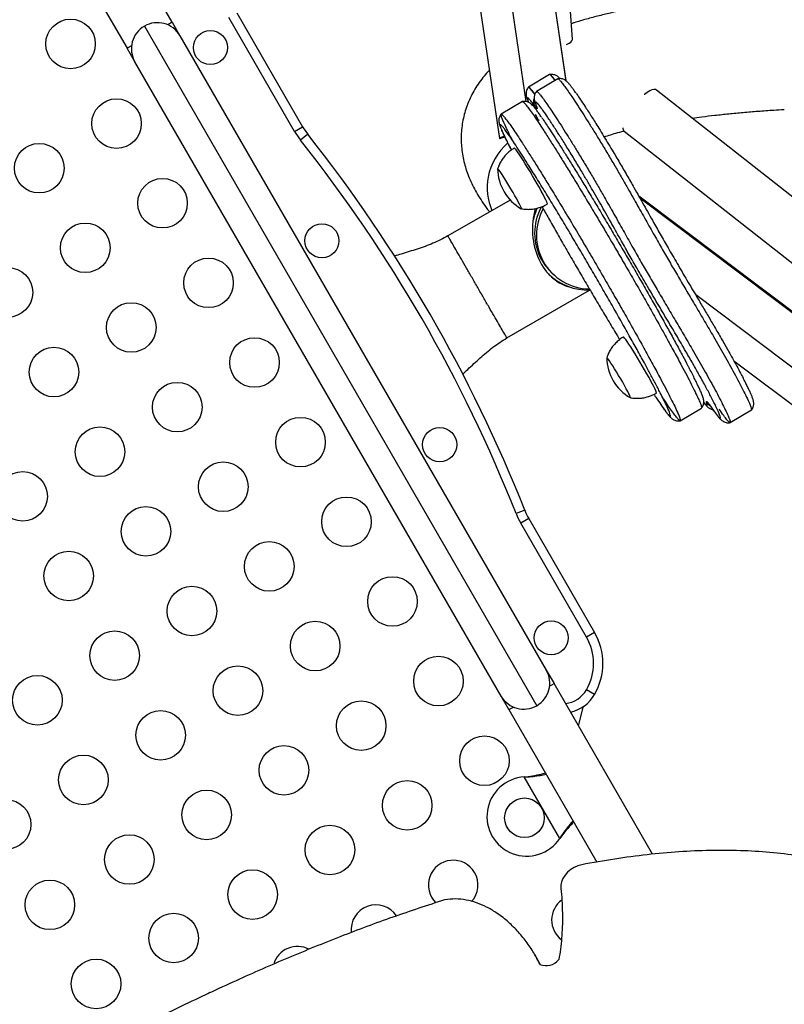
# Model space of a CAD drawing. Units: inches. Extents: x -414 to 359, y -317 to 322.
# Drawn here: x -67 to -52, y -83 to -63 of the extents above; entities that cross this region are included whole.
import ezdxf

# ---------------------------------------------------------------- set-up
doc = ezdxf.new("R2010")
doc.units = ezdxf.units.IN
doc.header["$MEASUREMENT"] = 0
doc.header["$PDSIZE"] = -1
doc.layers.add('CONTOUR', color=7, linetype='Continuous')
doc.layers.add('DIM_IMP_BORDURE', color=7, linetype='Continuous')
doc.styles.add('DIM', font='romans.shx')
doc.dimstyles.new('Implantation (Pied-mètre)', dxfattribs={"dimscale": 96, "dimtxt": 0.09375, "dimasz": 0.125, "dimexe": 0.125, "dimexo": 0.125, "dimgap": 0.03, "dimtad": 1, "dimdec": 3, "dimzin": 0, "dimdsep": 46, "dimlunit": 4, "dimtxsty": 'DIM', "dimblk1": 'OBLIQUE', "dimblk2": 'OBLIQUE', "dimsah": 1, "dimcen": 0.089844, "dimdle": 0.125, "dimclrt": 7, "dimadec": 0, "dimazin": 0, "dimtfac": 1, "dimtdec": 0, "dimtofl": 0, "dimtmove": 0, "dimatfit": 3, "dimldrblk": 'OBLIQUE', "dimfxl": 1, "dimfrac": 2, "dimtolj": 1, "dimtzin": 0, "dimarcsym": 0})

# ---------------------------------------------------------------- blocks, each defined once
blk = doc.blocks.new('_OBLIQUE')
at = {"color": 0, "linetype": 'ByBlock'}
blk.add_line((-0.5, -0.5), (0.5, 0.5), dxfattribs=at)
blk = doc.blocks.new('*D11')
at = {"layer": 'Defpoints', "color": 0}
for p in [(343.049, 290.629), (343.049, 197.525), (-301.981, -121.988)]:
    blk.add_point(p, dxfattribs=at)
at = {"layer": 'DIM_IMP_BORDURE', "color": 0, "lineweight": -2}
for p, q in [((-301.981, -105.738), (-301.981, 306.879)), ((343.049, 213.775), (343.049, 306.879)), ((-318.231, 290.629), (359.299, 290.629))]:
    blk.add_line(p, q, dxfattribs=at)
at = {"layer": 'DIM_IMP_BORDURE', "color": 0, "lineweight": -2, "xscale": 16.25, "yscale": 16.25, "zscale": 16.25, "rotation": 180}
blk.add_blockref('_OBLIQUE', (-301.981, 290.629), dxfattribs=at)
at = {"layer": 'DIM_IMP_BORDURE', "color": 0, "lineweight": -2, "xscale": 16.25, "yscale": 16.25, "zscale": 16.25}
blk.add_blockref('_OBLIQUE', (343.049, 290.629), dxfattribs=at)
at = {"layer": 'DIM_IMP_BORDURE', "color": 7, "insert": (20.534, 303.797), "char_height": 12.1875, "attachment_point": 5, "style": 'DIM'}
blk.add_mtext('\\A1;53\'-9" [16.384m]', dxfattribs=at)
blk = doc.blocks.new('*D12')
at = {"layer": 'Defpoints', "color": 0}
for p in [(268.321, 272.174), (-382.398, -300.856), (-105.971, -300.856)]:
    blk.add_point(p, dxfattribs=at)
at = {"layer": 'DIM_IMP_BORDURE', "color": 0, "lineweight": -2}
for p, q in [((-382.398, 288.424), (-382.398, -317.106)), ((252.071, 272.174), (-398.648, 272.174)), ((-122.221, -300.856), (-398.648, -300.856))]:
    blk.add_line(p, q, dxfattribs=at)
at = {"layer": 'DIM_IMP_BORDURE', "color": 0, "lineweight": -2, "xscale": 16.25, "yscale": 16.25, "zscale": 16.25}
for p, rotation in [((-382.398, 272.174), 90), ((-382.398, -300.856), 270)]:
    blk.add_blockref('_OBLIQUE', p, dxfattribs=dict(at, rotation=rotation))
at = {"layer": 'DIM_IMP_BORDURE', "color": 7, "insert": (-395.565, -14.341), "char_height": 12.1875, "attachment_point": 5, "rotation": 90, "style": 'DIM'}
blk.add_mtext('\\A1;47\'-9" [14.555m]', dxfattribs=at)

msp = doc.modelspace()

# ---------------------------------------------------------------- linework, layer by layer
at = {"layer": 'CONTOUR'}
for p, q in [((-56.29296, -63.08094), (-57.04096, -52.13046)), ((-64.36722, -62.73891), (-68.03147, -56.39224)), ((-68.9408, -56.91724), (-65.27655, -63.26391)), ((-57.46163, -56.9517), (-56.42798, -63.91639)), ((-56.41806, -63.92366), (-57.4517, -56.95898)), ((-58.93545, -57.17918), (-57.76268, -65.08127)), ((-58.3148, -57.03029), (-57.23012, -64.33884)), ((-63.06416, -62.54587), (-61.73549, -64.84719)), ((-64.36722, -62.73891), (-64.45654, -62.79048)), ((-64.36722, -62.73891), (-64.21097, -63.00954)), ((-61.89787, -64.94094), (-63.22654, -62.63962)), ((-64.92813, -62.81738), (-57.01253, -76.5276)), ((-64.21097, -63.00954), (-56.82037, -75.81044)), ((-65.18723, -63.21234), (-65.27655, -63.26391)), ((-65.1203, -63.53454), (-65.27655, -63.26391)), ((-57.7297, -76.33544), (-65.1203, -63.53454)), ((-56.75218, -63.79525), (-57.18188, -64.04962)), ((-56.58818, -63.87953), (-57.01788, -64.1339)), ((-44.36179, -72.15559), (-54.59953, -64.10733)), ((-57.30204, -64.33831), (-57.73092, -64.59252)), ((-57.02496, -64.42253), (-57.02353, -64.4263)), ((-56.97684, -64.71658), (-57.03558, -64.59675)), ((-56.96673, -64.71059), (-56.99901, -64.72971)), ((-61.89787, -64.94094), (-61.73549, -64.84719)), ((-55.24846, -64.93279), (-46.28888, -71.97625)), ((-61.63267, -64.99851), (-61.77963, -65.11496)), ((-57.54779, -66.32528), (-58.80363, -67.05034)), ((-49.56873, -70.29957), (-54.95297, -66.24872)), ((-54.93373, -66.28273), (-49.5744, -70.31485)), ((-56.74973, -67.75337), (-56.71244, -67.79178)), ((-57.61613, -69.10715), (-55.94609, -68.14295)), ((-50.09323, -71.03405), (-53.80644, -68.2404)), ((-53.03766, -69.56683), (-50.47054, -71.49822)), ((-53.51969, -70.46842), (-53.50233, -70.49296)), ((-53.50956, -70.48127), (-53.50091, -70.49496)), ((-54.11865, -70.77766), (-53.68895, -70.52329)), ((-53.1108, -70.81576), (-52.6811, -70.56139)), ((-57.25372, -72.58308), (-57.42804, -72.65213)), ((-57.17408, -72.74779), (-57.33646, -72.84154)), ((-56.00779, -75.14286), (-57.33646, -72.84154)), ((-57.17408, -72.74779), (-55.84541, -75.04911)), ((-55.84541, -75.04911), (-56.00779, -75.14286)), ((-56.82037, -75.81044), (-56.66412, -76.08107)), ((-56.75344, -76.13264), (-56.66412, -76.08107)), ((-54.67588, -79.5248), (-56.66412, -76.08107)), ((-55.84541, -76.29911), (-56.00779, -76.20536)), ((-57.57345, -76.60607), (-57.7297, -76.33544)), ((-57.57345, -76.60607), (-57.48413, -76.5545)), ((-57.57345, -76.60607), (-55.79717, -79.68268)), ((-56.17192, -76.93359), (-56.06635, -76.53959)), ((-57.26507, -77.96519), (-57.23289, -77.96103)), ((-57.26507, -77.96519), (-57.23807, -77.96402)), ((-56.54939, -79.20478), (-57.26507, -77.96519)), ((-57.23807, -77.96402), (-57.23289, -77.96103)), ((-56.52969, -79.17899), (-56.54939, -79.20478)), ((-56.53488, -79.18199), (-56.54939, -79.20478)), ((-56.53488, -79.18199), (-56.52969, -79.17899)), ((-57.00866, -81.62378), (-57.04717, -81.55708)), ((-56.94514, -81.74702), (-57.01045, -81.62476)), ((-56.93379, -81.75347), (-57.00866, -81.62378)), ((-63.60481, -82.31718), (-63.64579, -82.33837))]:
    msp.add_line(p, q, dxfattribs=at)
at = {"layer": 'CONTOUR', "flags": 128}
for points in [[(-56.41253, -63.18612), (-56.4097, -63.18496), (-56.36097, -63.16156), (-56.32467, -63.13694), (-56.3018, -63.11177), (-56.29297, -63.08674), (-56.29296, -63.08094)], [(-54.59953, -64.10733), (-54.6168, -64.09824), (-54.64848, -64.0951), (-54.68768, -64.10356), (-54.73332, -64.12337), (-54.78416, -64.15401), (-54.83882, -64.19463), (-54.8438, -64.19867)], [(-57.01168, -64.4491), (-57.00567, -64.46589), (-57.00317, -64.4769), (-57.00419, -64.48204), (-57.00872, -64.48123), (-57.01673, -64.4745), (-57.02813, -64.46191), (-57.0428, -64.44359), (-57.06059, -64.41972)], [(-57.01168, -64.4491), (-57.0241, -64.42465), (-57.02514, -64.42206)], [(-57.67015, -65.03918), (-57.69896, -65.04792), (-57.73458, -65.0608), (-57.75597, -65.0719), (-57.76272, -65.08099), (-57.75467, -65.08789)], [(-56.79832, -66.40743), (-56.79708, -66.4033), (-56.80105, -66.38709), (-56.81209, -66.35928), (-56.82997, -66.32047), (-56.85429, -66.27147), (-56.88454, -66.21333), (-56.92008, -66.14729), (-56.96015, -66.07476), (-57.0039, -65.99728), (-57.05039, -65.91651), (-57.09863, -65.83417), (-57.1476, -65.75201), (-57.19625, -65.67178), (-57.24354, -65.59519), (-57.28847, -65.52388), (-57.33007, -65.45937), (-57.36747, -65.40302), (-57.39986, -65.35605)], [(-57.7532, -65.74946), (-57.77547, -65.71915), (-57.79126, -65.70031), (-57.8001, -65.69353), (-57.80199, -65.6964)], [(-57.32633, -66.49993), (-57.32453, -66.50061), (-57.32292, -66.49513), (-57.32859, -66.47755), (-57.34135, -66.44842), (-57.36083, -66.4086), (-57.38643, -66.35932), (-57.41738, -66.30208), (-57.45273, -66.2386), (-57.49141, -66.17082), (-57.53224, -66.10081), (-57.57399, -66.03067), (-57.61538, -65.96256), (-57.65516, -65.89854), (-57.69212, -65.84054), (-57.72514, -65.79034), (-57.7532, -65.74946), (-57.77547, -65.71915), (-57.79126, -65.70031), (-57.8001, -65.69353), (-57.80199, -65.6964)], [(-57.32633, -66.49993), (-57.32453, -66.50061), (-57.32292, -66.49513), (-57.32859, -66.47755), (-57.34135, -66.44842), (-57.36083, -66.4086), (-57.38643, -66.35932), (-57.41738, -66.30208), (-57.45273, -66.2386), (-57.49141, -66.17082), (-57.53224, -66.10081), (-57.57399, -66.03067), (-57.61538, -65.96256), (-57.65516, -65.89854), (-57.69212, -65.84054), (-57.72514, -65.79034), (-57.7532, -65.74946)], [(-54.67419, -70.04333), (-54.70825, -69.97948), (-54.74707, -69.90872), (-54.78982, -69.83253), (-54.8356, -69.75256), (-54.88343, -69.6705), (-54.93229, -69.5881), (-54.98114, -69.50712), (-55.02894, -69.42929), (-55.07467, -69.35625), (-55.11735, -69.28958), (-55.15608, -69.23069), (-55.19003, -69.18084), (-55.21847, -69.14108), (-55.2408, -69.11227), (-55.25655, -69.09502), (-55.26537, -69.0897), (-55.26609, -69.08994)], [(-55.17749, -70.18665), (-55.20696, -70.13157), (-55.24112, -70.06973), (-55.27894, -70.00301), (-55.31926, -69.93343), (-55.36087, -69.86311), (-55.4025, -69.79419), (-55.44288, -69.72875), (-55.48079, -69.6688), (-55.51508, -69.61614), (-55.54469, -69.57238), (-55.56874, -69.53885), (-55.58649, -69.51657), (-55.59741, -69.50621), (-55.60116, -69.50809), (-55.60116, -69.50836)], [(-55.1255, -70.31188), (-55.12181, -70.30996), (-55.12534, -70.2959), (-55.13605, -70.27008), (-55.15361, -70.23329), (-55.17749, -70.18665), (-55.20696, -70.13157), (-55.24112, -70.06973), (-55.27894, -70.00301), (-55.31926, -69.93343), (-55.36087, -69.86311), (-55.4025, -69.79419), (-55.44288, -69.72875), (-55.48079, -69.6688), (-55.51508, -69.61614), (-55.54469, -69.57238), (-55.56874, -69.53885), (-55.58649, -69.51657), (-55.59741, -69.50621), (-55.60116, -69.50809), (-55.60116, -69.50836)], [(-55.1255, -70.31188), (-55.12181, -70.30996), (-55.12534, -70.2959), (-55.13605, -70.27008), (-55.15361, -70.23329), (-55.17749, -70.18665)], [(-53.58527, -70.40892), (-53.58926, -70.39505), (-53.58929, -70.38775), (-53.58537, -70.3871), (-53.57754, -70.39311), (-53.56589, -70.40571), (-53.55055, -70.42477), (-53.5317, -70.45005), (-53.50956, -70.48127)], [(-56.10478, -79.73538), (-56.1826, -79.7564), (-56.25766, -79.78917), (-56.32744, -79.8326), (-56.38958, -79.88521), (-56.442, -79.94525), (-56.48293, -80.01069), (-56.51098, -80.07932), (-56.52523, -80.14884), (-56.52517, -80.2169)]]:
    msp.add_lwpolyline(points, dxfattribs=at)
at = {"layer": 'CONTOUR'}
for centre, radius in [((-66.41733, -63.17551), 0.5), ((-63.59594, -63.24982), 0.3438), ((-65.48955, -64.78248), 0.5), ((-67.0484, -65.68248), 0.5), ((-64.56177, -66.38945), 0.5), ((-66.12061, -67.28945), 0.5), ((-61.34594, -67.14693), 0.3438), ((-63.63398, -67.99641), 0.5), ((-67.67946, -68.18945), 0.5), ((-65.19283, -68.89641), 0.5), ((-62.7062, -69.60338), 0.5), ((-66.75168, -69.79641), 0.5), ((-64.26505, -70.50338), 0.5), ((-61.77842, -71.21035), 0.5), ((-65.82389, -71.40338), 0.5), ((-58.97094, -71.26055), 0.3438), ((-63.33726, -72.11035), 0.5), ((-67.38274, -72.30338), 0.5), ((-60.85063, -72.81732), 0.5), ((-64.89611, -73.01035), 0.5), ((-62.40948, -73.71732), 0.5), ((-66.45495, -73.91035), 0.5), ((-59.92285, -74.42429), 0.5), ((-63.96833, -74.61732), 0.5), ((-61.4817, -75.32429), 0.5), ((-56.72094, -75.15767), 0.3438), ((-65.52717, -75.51732), 0.5), ((-58.99507, -76.03125), 0.5), ((-63.04054, -76.22429), 0.5), ((-67.08602, -76.41732), 0.5), ((-60.55391, -76.93125), 0.5), ((-64.59939, -77.12429), 0.5), ((-58.06728, -77.63822), 0.5), ((-62.11276, -77.83125), 0.5), ((-66.15823, -78.02429), 0.5), ((-59.62613, -78.53822), 0.5), ((-63.6716, -78.73125), 0.5), ((-67.71708, -78.92429), 0.5), ((-57.26014, -78.78874), 0.4), ((-61.18498, -79.43822), 0.5), ((-65.23045, -79.63125), 0.5), ((-62.74382, -80.33822), 0.5), ((-66.83436, -80.54609), 0.5), ((-64.33698, -81.21526), 0.5), ((-65.90275, -82.14032), 0.5)]:
    msp.add_circle(centre, radius, dxfattribs=at)
for centre, radius, start, end in [((-64.66563, -63.27204), 0.525, 30, 120), ((-64.66563, -63.27204), 0.525, 120, 210), ((-56.91591, -64.34379), 0.16339, 155.309341, 207.693188), ((-60.65296, -64.22219), 1.4375, 210, 218.393172), ((-60.65296, -64.22219), 1.25, 210, 218.393172), ((-55.19783, -64.8761), 0.076, 175.35899, 228.233668), ((-85.1457, -83.63014), 29.8125, 21.606828, 38.393172), ((-85.1457, -83.63014), 30, 21.606828, 38.393172), ((-56.80527, -66.08235), 1.20703, 131.11565, 169.463748), ((-57.59831, -65.45867), 0.22341, 27.343842, 53.97537), ((-56.8607, -65.68174), 0.94141, 180.892724, 240.355838), ((-56.84916, -66.07487), 1.16251, 169.430647, 203.457768), ((-55.919, -67.00137), 1.19812, 154.629739, 167.475683), ((-55.94521, -66.99264), 1.10976, 151.356675, 209.048681), ((-55.908, -67.03107), 1.10969, 151.524992, 209.04959), ((-55.97859, -67.00491), 1.07464, 209.341015, 224.144905), ((-55.93564, -67.03719), 1.08258, 209.477089, 268.993182), ((-55.97263, -66.99463), 1.14865, 225.725484, 271.692237), ((-54.65986, -69.49369), 0.94141, 180.892724, 240.355838), ((-55.10368, -70.33517), 0.51926, 12.883799, 34.196253), ((-53.43208, -70.31514), 0.17961, 211.475713, 240.859179), ((-56.09155, -72.12279), 1.4375, 201.606828, 210), ((-56.09155, -72.12279), 1.25, 201.606828, 210), ((-56.92795, -75.67411), 1.25, 330, 30), ((-56.92795, -75.67411), 1.0625, 330, 30), ((-57.27503, -76.07294), 0.525, 300, 30), ((-56.49493, -75.92411), 0.5625, 276.421822, 330), ((-57.27503, -76.07294), 0.525, 210, 300), ((-56.49493, -75.92411), 0.75, 282.542397, 330), ((-57.21684, -78.76374), 0.8, 93.456637, 326.543363), ((-58.69835, -80.14519), 0.5, 30, 226.04371), ((-58.69835, -80.14519), 0.5, 318.071806, 30), ((-56.21172, -80.85216), 0.5, 126.142996, 232.330965), ((-60.25719, -81.04519), 0.5, 33.748531, 186.841676), ((-61.83961, -81.88443), 0.5, 62.355103, 163.636251), ((-56.82059, -81.45709), 0.31595, 246.101351, 322.883251)]:
    msp.add_arc(centre, radius, start, end, dxfattribs=at)
for centre, major_axis, ratio, start_param, end_param in [((-54.85053, -67.04917), (-1.90163, 3.25393), 0.03606819, 5.99459734, 6.28338792), ((-54.85053, -67.04917), (-1.90163, 3.25393), 0.03606819, 5.99459734, 6.28309122), ((-55.28023, -67.30354), (-1.90163, 3.25393), 0.03606819, 5.96680177, 6.3197174), ((-55.28023, -67.30354), (-1.90163, 3.25393), 0.03606819, 5.96680177, 6.29548554), ((-57.50436, -65.35846), (1.32412, 0.36939), 0.2403253, 1.61797754, 1.69360676), ((-56.06698, -66.84154), (0.17589, 1.26333), 0.80453831, 1.40858147, 3.07679927)]:
    msp.add_ellipse(centre, major_axis=major_axis, ratio=ratio, start_param=start_param, end_param=end_param, dxfattribs=at)
for points, knots in [([(-53.80066, -62.26806), (-53.88049, -62.27751), (-54.06748, -62.29964), (-54.34933, -62.33837), (-54.64885, -62.38384), (-54.93878, -62.43322), (-55.2198, -62.4866), (-55.49194, -62.54436), (-55.75573, -62.6067), (-56.0104, -62.6747), (-56.19662, -62.72837), (-56.29481, -62.76151), (-56.31433, -62.7681)], [0, 0, 0, 0, 0.0809279, 0.18956937, 0.29878059, 0.4086467, 0.5192655, 0.63074685, 0.743209, 0.85676804, 0.97151336, 1, 1, 1, 1]), ([(-57.96677, -63.70612), (-57.98643, -63.72656), (-58.04082, -63.78308), (-58.12574, -63.88796), (-58.21901, -64.01888), (-58.30257, -64.15914), (-58.37345, -64.30294), (-58.43163, -64.44997), (-58.47716, -64.59967), (-58.51008, -64.75138), (-58.53043, -64.90425), (-58.53838, -65.05742), (-58.53422, -65.21011), (-58.5183, -65.36179), (-58.49094, -65.51219), (-58.4524, -65.6613), (-58.40274, -65.80935), (-58.34184, -65.95681), (-58.26918, -66.10433), (-58.18427, -66.25289), (-58.085, -66.40268), (-58.01026, -66.50711), (-57.96598, -66.5603), (-57.96237, -66.56464)], [0, 0, 0, 0, 0.02815134, 0.07787984, 0.13069175, 0.18129977, 0.2301341, 0.27765463, 0.32425921, 0.37029755, 0.41608744, 0.46187016, 0.5079083, 0.55451116, 0.6020078, 0.65075696, 0.70115439, 0.75363705, 0.80868232, 0.86679649, 0.92848186, 0.99416429, 1, 1, 1, 1]), ([(-56.5432, -63.87647), (-56.54942, -63.86988), (-56.562, -63.85654), (-56.58199, -63.83895), (-56.60553, -63.82218), (-56.63138, -63.80793), (-56.6647, -63.796), (-56.70504, -63.78915), (-56.73361, -63.79259), (-56.74802, -63.79433)], [0, 0, 0, 0, 0.20152575, 0.40755498, 0.53371604, 0.65097196, 0.76492748, 0.88134633, 1, 1, 1, 1]), ([(-56.58609, -63.88306), (-56.58401, -63.88138), (-56.57868, -63.87708), (-56.55147, -63.90215), (-56.50808, -63.95285), (-56.45124, -64.02794), (-56.38355, -64.1231), (-56.3015, -64.24317), (-56.2049, -64.38895), (-56.09452, -64.55972), (-55.97901, -64.74201), (-55.86119, -64.93115), (-55.73442, -65.1379), (-55.60015, -65.36081), (-55.46069, -65.59648), (-55.3265, -65.82675), (-55.17191, -66.09548), (-55.00112, -66.39641), (-54.81786, -66.72237), (-54.64579, -67.02883), (-54.48186, -67.31839), (-54.31827, -67.60148), (-54.15279, -67.88313), (-53.98165, -68.17202), (-53.80489, -68.4699), (-53.62538, -68.77363), (-53.46862, -69.04146), (-53.33698, -69.26935), (-53.22965, -69.45757), (-53.12582, -69.64267), (-53.02652, -69.82336), (-52.93328, -69.99741), (-52.84827, -70.16113), (-52.77495, -70.30848), (-52.72257, -70.42127), (-52.69083, -70.499), (-52.67555, -70.54759), (-52.67956, -70.55634), (-52.68154, -70.56065)], [0, 0, 0, 0, 0.01555236, 0.03978488, 0.06314779, 0.08590752, 0.10825161, 0.13029118, 0.15638709, 0.18207125, 0.20722335, 0.23166671, 0.25520006, 0.28329416, 0.31051446, 0.33734938, 0.36403496, 0.40640578, 0.4477254, 0.48676779, 0.52226806, 0.55451255, 0.58679299, 0.62061424, 0.65555875, 0.69106918, 0.7267681, 0.7491922, 0.77185798, 0.79504521, 0.81916982, 0.84476984, 0.87212928, 0.90082945, 0.93047051, 0.95356633, 0.97711573, 1, 1, 1, 1]), ([(-56.21992, -64.16824), (-56.2234, -64.16321), (-56.24407, -64.13339), (-56.27724, -64.08757), (-56.31916, -64.03148), (-56.35722, -63.98419), (-56.38645, -63.95154), (-56.41317, -63.92702), (-56.43505, -63.91047), (-56.46029, -63.89555), (-56.493, -63.8822), (-56.53253, -63.87521), (-56.5646, -63.87403), (-56.58174, -63.87894), (-56.58448, -63.87973)], [0, 0, 0, 0, 0.03104404, 0.18410656, 0.3375622, 0.49385804, 0.66233682, 0.74185167, 0.79593927, 0.84521784, 0.89322877, 0.94134884, 0.99063919, 1, 1, 1, 1]), ([(-56.58373, -63.88248), (-56.58218, -63.88143), (-56.5772, -63.87807), (-56.5513, -63.90242), (-56.50812, -63.95278), (-56.45123, -64.02796), (-56.38356, -64.1231), (-56.3015, -64.24317), (-56.2049, -64.38895), (-56.09452, -64.55972), (-55.97901, -64.74201), (-55.86119, -64.93115), (-55.73442, -65.1379), (-55.60015, -65.36081), (-55.46069, -65.59648), (-55.3265, -65.82675), (-55.17191, -66.09548), (-55.00112, -66.39641), (-54.81786, -66.72237), (-54.64579, -67.02883), (-54.48186, -67.31839), (-54.31827, -67.60148), (-54.15279, -67.88313), (-53.98165, -68.17202), (-53.80489, -68.4699), (-53.62538, -68.77363), (-53.46862, -69.04146), (-53.33698, -69.26935), (-53.22965, -69.45757), (-53.12582, -69.64267), (-53.02652, -69.82336), (-52.93328, -69.99741), (-52.84827, -70.16114), (-52.77495, -70.30847), (-52.72254, -70.42132), (-52.69091, -70.49886), (-52.67602, -70.54568), (-52.67956, -70.55405), (-52.68117, -70.55784)], [0, 0, 0, 0, 0.01109203, 0.03551961, 0.05907057, 0.0820135, 0.10453744, 0.12675441, 0.15306037, 0.17895127, 0.20430582, 0.22894593, 0.25266871, 0.28098894, 0.30842835, 0.33547927, 0.36237964, 0.40509151, 0.44674373, 0.48610038, 0.5218864, 0.55439043, 0.5869307, 0.62102419, 0.65624997, 0.69204623, 0.7280325, 0.7506371, 0.77348532, 0.79685918, 0.82117798, 0.84698406, 0.87456373, 0.9034949, 0.93337455, 0.95665628, 0.98039523, 1, 1, 1, 1]), ([(-57.18374, -64.05269), (-57.18561, -64.05459), (-57.19729, -64.06645), (-57.21062, -64.0926), (-57.22324, -64.12675), (-57.22838, -64.15833), (-57.22913, -64.18601), (-57.22693, -64.21115), (-57.22236, -64.23648), (-57.21413, -64.26768), (-57.20198, -64.30419), (-57.18884, -64.33649), (-57.18244, -64.35223)], [0, 0, 0, 0, 0.0128656, 0.08039858, 0.14511916, 0.20954324, 0.27722042, 0.35412662, 0.45010222, 0.58270158, 0.79664732, 1, 1, 1, 1]), ([(-57.0186, -64.13587), (-57.01899, -64.13625), (-57.0295, -64.14633), (-57.04249, -64.17066), (-57.05662, -64.20461), (-57.0628, -64.23645), (-57.06436, -64.26423), (-57.06284, -64.289), (-57.05914, -64.31304), (-57.05268, -64.34052), (-57.04224, -64.37538), (-57.03109, -64.4048), (-57.02463, -64.42183)], [0, 0, 0, 0, 0.00265709, 0.07128847, 0.13659804, 0.20085473, 0.26754122, 0.34194563, 0.43308299, 0.5559142, 0.74281349, 1, 1, 1, 1]), ([(-57.0183, -64.13804), (-57.01569, -64.13563), (-57.00998, -64.13034), (-56.9813, -64.15629), (-56.93774, -64.20728), (-56.88095, -64.2823), (-56.81325, -64.37747), (-56.7312, -64.49753), (-56.6346, -64.64332), (-56.52422, -64.81409), (-56.40871, -64.99638), (-56.29089, -65.18551), (-56.16412, -65.39227), (-56.02985, -65.61518), (-55.89039, -65.85085), (-55.7562, -66.08112), (-55.60161, -66.34984), (-55.43082, -66.65078), (-55.24756, -66.97674), (-55.07548, -67.28319), (-54.91155, -67.57276), (-54.74797, -67.85585), (-54.58248, -68.1375), (-54.41135, -68.42639), (-54.23459, -68.72427), (-54.05508, -69.028), (-53.89832, -69.29583), (-53.76668, -69.52372), (-53.65935, -69.71194), (-53.55552, -69.89704), (-53.45622, -70.07773), (-53.36298, -70.25178), (-53.27798, -70.41549), (-53.20462, -70.56289), (-53.15235, -70.6755), (-53.1203, -70.75375), (-53.10586, -70.80135), (-53.10841, -70.82136), (-53.13015, -70.80985), (-53.17366, -70.76221), (-53.23986, -70.67682), (-53.3009, -70.59023), (-53.3327, -70.54513)], [0, 0, 0, 0, 0.0182759, 0.0399863, 0.06091758, 0.08130847, 0.10132698, 0.12107265, 0.14445249, 0.16746343, 0.18999769, 0.21189698, 0.23298097, 0.25815102, 0.28253823, 0.30658016, 0.33048829, 0.36844913, 0.40546819, 0.44044704, 0.47225242, 0.50114089, 0.53006157, 0.56036269, 0.59167016, 0.62348465, 0.65546801, 0.6755582, 0.69586492, 0.7166388, 0.73825252, 0.76118807, 0.78569994, 0.81141298, 0.83796898, 0.85866098, 0.87975935, 0.90139304, 0.92381133, 0.9473854, 0.97259479, 1, 1, 1, 1]), ([(-57.01681, -64.13768), (-57.01451, -64.13571), (-57.00903, -64.13101), (-56.98122, -64.15642), (-56.93776, -64.20725), (-56.88094, -64.28231), (-56.81325, -64.37747), (-56.7312, -64.49754), (-56.6346, -64.64332), (-56.52422, -64.81409), (-56.40871, -64.99638), (-56.29089, -65.18551), (-56.16412, -65.39227), (-56.02985, -65.61518), (-55.89039, -65.85085), (-55.7562, -66.08112), (-55.60161, -66.34984), (-55.43082, -66.65078), (-55.24756, -66.97674), (-55.07548, -67.28319), (-54.91155, -67.57276), (-54.74797, -67.85585), (-54.58248, -68.1375), (-54.41135, -68.42639), (-54.23459, -68.72427), (-54.05508, -69.028), (-53.89832, -69.29583), (-53.76668, -69.52372), (-53.65935, -69.71194), (-53.55552, -69.89704), (-53.45622, -70.07773), (-53.36297, -70.25178), (-53.27799, -70.41548), (-53.20459, -70.56295), (-53.15246, -70.67531), (-53.11997, -70.75431), (-53.10713, -70.79919), (-53.10465, -70.8198), (-53.1121, -70.81567), (-53.11247, -70.81547)], [0, 0, 0, 0, 0.01744438, 0.0415682, 0.06482631, 0.08748396, 0.10972783, 0.13166853, 0.15764739, 0.18321634, 0.20825562, 0.23258935, 0.25601714, 0.28398522, 0.31108343, 0.33779798, 0.36436386, 0.40654463, 0.44767891, 0.48654618, 0.52188721, 0.55398707, 0.58612271, 0.61979226, 0.65458003, 0.68993117, 0.72546997, 0.74779348, 0.7703576, 0.79344082, 0.81745722, 0.84294241, 0.87017913, 0.89875057, 0.92825867, 0.9512509, 0.97469466, 0.99873327, 1, 1, 1, 1]), ([(-57.29908, -64.34176), (-57.29812, -64.34002), (-57.29481, -64.33407), (-57.27037, -64.35586), (-57.2263, -64.40692), (-57.16488, -64.48857), (-57.08955, -64.59536), (-57.00208, -64.72447), (-56.89731, -64.88338), (-56.77493, -65.0732), (-56.63567, -65.29323), (-56.49064, -65.5257), (-56.32535, -65.7938), (-56.14024, -66.09761), (-55.93608, -66.43655), (-55.73165, -66.77941), (-55.52877, -67.12294), (-55.32869, -67.46482), (-55.13147, -67.80485), (-54.9384, -68.1408), (-54.75115, -68.4698), (-54.57131, -68.78914), (-54.39941, -69.098), (-54.23703, -69.39388), (-54.09936, -69.64917), (-53.98566, -69.86429), (-53.89383, -70.04205), (-53.81474, -70.20021), (-53.75535, -70.32522), (-53.71456, -70.41837), (-53.69146, -70.48074), (-53.68245, -70.51667), (-53.68875, -70.51886), (-53.69109, -70.51967)], [0, 0, 0, 0, 0.01049817, 0.03580719, 0.06092655, 0.08593428, 0.11115489, 0.1362271, 0.16141716, 0.19272914, 0.22391406, 0.25530887, 0.28658288, 0.32803305, 0.36960506, 0.41136557, 0.45279464, 0.49411064, 0.53555433, 0.57728906, 0.61878011, 0.6600561, 0.70137302, 0.74303934, 0.78478252, 0.81596504, 0.84728507, 0.87868764, 0.90990589, 0.93505342, 0.96017079, 0.98519882, 1, 1, 1, 1]), ([(-57.0631, -64.45344), (-57.06864, -64.44682), (-57.0848, -64.42753), (-57.10627, -64.40459), (-57.13178, -64.38206), (-57.156, -64.36512), (-57.18343, -64.35057), (-57.21826, -64.33914), (-57.25767, -64.33353), (-57.28493, -64.33759), (-57.2978, -64.33952)], [0, 0, 0, 0, 0.13401232, 0.39096827, 0.54247102, 0.64205762, 0.73483997, 0.8257527, 0.91767089, 1, 1, 1, 1]), ([(-57.29772, -64.34048), (-57.29704, -64.33945), (-57.29382, -64.33456), (-57.27018, -64.35618), (-57.22635, -64.40684), (-57.16487, -64.48859), (-57.08955, -64.59536), (-57.00207, -64.72447), (-56.89731, -64.88338), (-56.77493, -65.0732), (-56.63567, -65.29323), (-56.49064, -65.5257), (-56.32535, -65.7938), (-56.14024, -66.09761), (-55.93608, -66.43655), (-55.73165, -66.77941), (-55.52877, -67.12294), (-55.32869, -67.46482), (-55.13147, -67.80485), (-54.9384, -68.1408), (-54.75115, -68.4698), (-54.57131, -68.78914), (-54.39941, -69.098), (-54.23703, -69.39388), (-54.09936, -69.64917), (-53.98566, -69.86429), (-53.89383, -70.04205), (-53.81474, -70.20021), (-53.75536, -70.3252), (-53.71453, -70.41842), (-53.69157, -70.48055), (-53.68254, -70.51554), (-53.68818, -70.51787), (-53.68999, -70.51861)], [0, 0, 0, 0, 0.00682663, 0.03230778, 0.05759798, 0.08277579, 0.10816793, 0.13341065, 0.15877203, 0.19029697, 0.22169398, 0.25330231, 0.28478901, 0.32652109, 0.36837583, 0.41042036, 0.4521312, 0.49372818, 0.53545374, 0.57747231, 0.61924554, 0.66080225, 0.70240017, 0.74434987, 0.78637694, 0.81777154, 0.84930458, 0.88092072, 0.91235128, 0.93766985, 0.96295805, 0.98815629, 1, 1, 1, 1]), ([(-57.06059, -64.41972), (-57.08104, -64.39212), (-57.12193, -64.33692), (-57.16868, -64.28207), (-57.19884, -64.2579), (-57.205, -64.27391), (-57.19639, -64.30932), (-57.18368, -64.34177), (-57.17888, -64.35403)], [0, 0, 0, 0, 0.16759426, 0.33515015, 0.54281579, 0.75057469, 0.90581543, 1, 1, 1, 1]), ([(-56.6818, -64.82175), (-56.68413, -64.81813), (-56.70943, -64.77888), (-56.7521, -64.71493), (-56.81183, -64.62596), (-56.86589, -64.54787), (-56.92655, -64.46319), (-56.97356, -64.40252), (-57.0062, -64.36645), (-57.02875, -64.34691), (-57.04125, -64.34858), (-57.03659, -64.3824), (-57.01977, -64.42742), (-57.01168, -64.4491)], [0, 0, 0, 0, 0.007934076, 0.086138611, 0.16433567, 0.245254212, 0.326162516, 0.468434216, 0.54219658, 0.615962657, 0.745081375, 0.877253382, 1, 1, 1, 1]), ([(-56.21355, -64.17814), (-56.21039, -64.18256), (-56.18584, -64.21694), (-56.12939, -64.30049), (-56.03585, -64.44141), (-55.92028, -64.6207), (-55.79898, -64.81326), (-55.68755, -64.99345), (-55.5894, -65.15443), (-55.47281, -65.34837), (-55.33908, -65.57495), (-55.19234, -65.82789), (-55.02858, -66.11413), (-54.8508, -66.42902), (-54.67109, -66.74923), (-54.50379, -67.04633), (-54.36765, -67.28511), (-54.25043, -67.48753), (-54.12181, -67.70767), (-53.95644, -67.98767), (-53.77835, -68.28766), (-53.62287, -68.55019), (-53.49053, -68.77479), (-53.35496, -69.00685), (-53.2186, -69.24349), (-53.09736, -69.45806), (-52.99755, -69.63891), (-52.91855, -69.78579), (-52.86747, -69.88193), (-52.8471, -69.92221), (-52.84639, -69.92361)], [0, 0, 0, 0, 0.00438374, 0.03413652, 0.06378764, 0.10384573, 0.14390321, 0.17074215, 0.19766234, 0.22448191, 0.26527069, 0.30635458, 0.34735837, 0.40757098, 0.46784563, 0.51456396, 0.56118256, 0.58720735, 0.61323903, 0.66760671, 0.72203543, 0.75814376, 0.7942539, 0.8302888, 0.87028185, 0.9102132, 0.93973067, 0.96938077, 0.99893082, 1, 1, 1, 1]), ([(-56.9172, -64.65257), (-56.9208, -64.6473), (-56.94253, -64.61547), (-56.97745, -64.56628), (-57.02091, -64.50677), (-57.04787, -64.47203), (-57.06133, -64.45559), (-57.0631, -64.45344)], [0, 0, 0, 0, 0.06043821, 0.36524278, 0.66439391, 0.95596155, 1, 1, 1, 1]), ([(-53.88124, -64.672), (-53.81561, -64.66314), (-53.66597, -64.64294), (-53.41845, -64.61383), (-53.14081, -64.58429), (-52.85054, -64.55693), (-52.54806, -64.53181), (-52.26993, -64.51145), (-52.09003, -64.50007), (-52.01842, -64.49554)], [0, 0, 0, 0, 0.12033541, 0.27433152, 0.42902252, 0.58433671, 0.74020993, 0.89658492, 1, 1, 1, 1]), ([(-57.73194, -64.59512), (-57.73418, -64.5974), (-57.74613, -64.60959), (-57.75966, -64.6361), (-57.77208, -64.67031), (-57.77706, -64.70198), (-57.7776, -64.72961), (-57.77523, -64.75437), (-57.77061, -64.7789), (-57.76264, -64.80847), (-57.74918, -64.84764), (-57.72817, -64.89995), (-57.69938, -64.96525), (-57.66471, -65.03948), (-57.62323, -65.12473), (-57.57723, -65.21686), (-57.54229, -65.28494), (-57.52521, -65.31819)], [0, 0, 0, 0, 0.00672495, 0.03598702, 0.06383275, 0.0912217, 0.11969546, 0.1515938, 0.19100767, 0.24509481, 0.33163066, 0.44271426, 0.54964356, 0.66181868, 0.77277481, 0.88899034, 1, 1, 1, 1]), ([(-57.49433, -65.1343), (-57.50441, -65.11483), (-57.54548, -65.0355), (-57.6049, -64.91575), (-57.66487, -64.78987), (-57.70528, -64.69733), (-57.72902, -64.63389), (-57.73679, -64.59675), (-57.72869, -64.58602), (-57.70803, -64.60488), (-57.69767, -64.61435)], [0, 0, 0, 0, 0.05139271, 0.2094747, 0.36719691, 0.49307162, 0.61997614, 0.74607066, 0.8725486, 1, 1, 1, 1]), ([(-57.72983, -64.59711), (-57.72874, -64.59465), (-57.72559, -64.58752), (-57.70871, -64.60373), (-57.69767, -64.61435)], [0, 0, 0, 0, 0.34533163, 1, 1, 1, 1]), ([(-57.69767, -64.61435), (-57.68396, -64.62966), (-57.65661, -64.66023), (-57.59442, -64.74323), (-57.51929, -64.84965), (-57.43176, -64.97886), (-57.32701, -65.13774), (-57.20463, -65.32757), (-57.06537, -65.5476), (-56.92034, -65.78007), (-56.75505, -66.04817), (-56.56994, -66.35198), (-56.36578, -66.69092), (-56.16135, -67.03378), (-55.95847, -67.37731), (-55.75839, -67.71919), (-55.56117, -68.05922), (-55.3681, -68.39516), (-55.18085, -68.72417), (-55.00101, -69.04351), (-54.82911, -69.35237), (-54.66673, -69.64825), (-54.52906, -69.90354), (-54.41536, -70.11866), (-54.32352, -70.29643), (-54.24445, -70.45455), (-54.18501, -70.57966), (-54.14439, -70.67251), (-54.12067, -70.73594), (-54.11255, -70.77369), (-54.12154, -70.78278), (-54.14843, -70.76144), (-54.19294, -70.70958), (-54.25383, -70.62886), (-54.32947, -70.52156), (-54.40625, -70.40866), (-54.46084, -70.32559), (-54.48268, -70.29235)], [0, 0, 0, 0, 0.02248973, 0.04487953, 0.06745992, 0.08990744, 0.11246048, 0.14049456, 0.16841488, 0.19652313, 0.22452321, 0.26163417, 0.29885421, 0.33624301, 0.37333509, 0.41032591, 0.44743107, 0.4847968, 0.52194435, 0.55889936, 0.59589101, 0.63319549, 0.67056878, 0.69848696, 0.72652825, 0.75464343, 0.7825936, 0.80510856, 0.82759652, 0.85000448, 0.87257852, 0.89491878, 0.91738057, 0.93991319, 0.9623746, 0.98494345, 1, 1, 1, 1]), ([(-57.69767, -64.61435), (-57.68396, -64.62966), (-57.65661, -64.66023), (-57.59442, -64.74323), (-57.51929, -64.84965), (-57.43176, -64.97886), (-57.32701, -65.13774), (-57.20463, -65.32757), (-57.06537, -65.5476), (-56.92034, -65.78007), (-56.75505, -66.04817), (-56.56994, -66.35198), (-56.36578, -66.69092), (-56.16135, -67.03378), (-55.95847, -67.37731), (-55.75839, -67.71919), (-55.56117, -68.05922), (-55.3681, -68.39516), (-55.18085, -68.72417), (-55.00101, -69.04351), (-54.82911, -69.35237), (-54.66673, -69.64825), (-54.52906, -69.90354), (-54.41536, -70.11866), (-54.32353, -70.29642), (-54.24444, -70.45457), (-54.18504, -70.5796), (-54.14429, -70.67269), (-54.12105, -70.73529), (-54.11203, -70.77238), (-54.11909, -70.77442), (-54.12208, -70.77528)], [0, 0, 0, 0, 0.02595726, 0.05179919, 0.07786109, 0.10376963, 0.12979996, 0.16215641, 0.19438157, 0.22682363, 0.25914084, 0.30197368, 0.34493241, 0.38808593, 0.43089696, 0.47359114, 0.51641728, 0.55954416, 0.60241923, 0.64507207, 0.6877672, 0.73082339, 0.773959, 0.80618169, 0.83854646, 0.87099653, 0.90325613, 0.92924252, 0.95519773, 0.98106061, 1, 1, 1, 1]), ([(-56.90699, -64.66829), (-56.90693, -64.66838), (-56.88791, -64.69529), (-56.84073, -64.76588), (-56.76202, -64.88438), (-56.6675, -65.0302), (-56.55825, -65.20152), (-56.44257, -65.38553), (-56.31437, -65.59183), (-56.1751, -65.81836), (-56.01691, -66.07827), (-55.84782, -66.35881), (-55.66964, -66.6572), (-55.49183, -66.95758), (-55.31597, -67.25716), (-55.14216, -67.55564), (-54.97173, -67.85074), (-54.80489, -68.14209), (-54.64295, -68.4274), (-54.48634, -68.70605), (-54.33676, -68.97516), (-54.19459, -69.23415), (-54.07242, -69.46064), (-53.99361, -69.60838), (-53.96132, -69.67066), (-53.95795, -69.67717)], [0, 0, 0, 0, 0.00009767, 0.02864303, 0.05747097, 0.09461942, 0.13178327, 0.17033343, 0.20889341, 0.25465771, 0.30073595, 0.3547953, 0.40921328, 0.46327078, 0.51760706, 0.57166606, 0.62597412, 0.6800385, 0.73435621, 0.78843253, 0.84280445, 0.89690586, 0.95140677, 0.99491644, 1, 1, 1, 1]), ([(-57.71864, -64.82769), (-57.72587, -64.82086), (-57.74435, -64.80343), (-57.75427, -64.8093), (-57.74668, -64.84527), (-57.72559, -64.90123), (-57.69091, -64.98175), (-57.6314, -65.10693), (-57.5709, -65.22878), (-57.53044, -65.3065), (-57.52459, -65.31773)], [0, 0, 0, 0, 0.09298271, 0.23735299, 0.38182969, 0.48902977, 0.59626272, 0.78188011, 0.96848759, 1, 1, 1, 1]), ([(-57.53423, -65.0757), (-57.5466, -65.05745), (-57.58855, -64.99555), (-57.63948, -64.92509), (-57.68852, -64.86094), (-57.7086, -64.83877), (-57.71864, -64.82769)], [0, 0, 0, 0, 0.14486813, 0.49121235, 0.74562488, 1, 1, 1, 1]), ([(-53.43723, -70.41133), (-53.45504, -70.37577), (-53.48676, -70.31244), (-53.54338, -70.20447), (-53.60009, -70.09815), (-53.66317, -69.98221), (-53.74909, -69.82692), (-53.86253, -69.62608), (-53.98826, -69.40792), (-54.10192, -69.21306), (-54.23378, -68.98859), (-54.4004, -68.70713), (-54.6009, -68.36934), (-54.7662, -68.08949), (-54.89491, -67.86922), (-55.01187, -67.66722), (-55.14817, -67.42821), (-55.31536, -67.13128), (-55.49522, -66.81076), (-55.66124, -66.51677), (-55.79933, -66.27501), (-55.90717, -66.08802), (-56.01919, -65.89611), (-56.14485, -65.68381), (-56.28304, -65.4546), (-56.42682, -65.22146), (-56.56254, -65.00562), (-56.64249, -64.88235), (-56.6818, -64.82175)], [0, 0, 0, 0, 0.02906691, 0.0517608, 0.07445068, 0.09794255, 0.12143337, 0.16251215, 0.20461539, 0.23264468, 0.26068383, 0.31727392, 0.3738567, 0.43049389, 0.45751026, 0.48466863, 0.53298006, 0.58180381, 0.64447045, 0.70719244, 0.7386329, 0.77005769, 0.80260312, 0.83512477, 0.87637088, 0.9189365, 0.96014048, 1, 1, 1, 1]), ([(-55.65299, -65.0505), (-55.6419, -65.04659), (-55.59076, -65.02858), (-55.4866, -64.99627), (-55.36331, -64.95995), (-55.27919, -64.93816), (-55.24856, -64.93023)], [0, 0, 0, 0, 0.09654623, 0.44498234, 0.79793367, 1, 1, 1, 1]), ([(-54.45397, -70.3496), (-54.47602, -70.30528), (-54.52606, -70.20465), (-54.62029, -70.02397), (-54.72789, -69.82161), (-54.84918, -69.59743), (-54.98772, -69.34505), (-55.14634, -69.05992), (-55.31502, -68.76019), (-55.49275, -68.44767), (-55.67575, -68.12896), (-55.86301, -67.80579), (-56.05354, -67.47986), (-56.24647, -67.15278), (-56.44067, -66.82659), (-56.6314, -66.50939), (-56.81721, -66.20371), (-56.99615, -65.91289), (-57.15086, -65.66519), (-57.28093, -65.46022), (-57.38686, -65.29619), (-57.47293, -65.16517), (-57.51771, -65.09983), (-57.53423, -65.0757)], [0, 0, 0, 0, 0.037419846, 0.084947424, 0.127993571, 0.171049042, 0.223557239, 0.276074844, 0.331088945, 0.386107384, 0.441111278, 0.496115226, 0.551139085, 0.606158847, 0.66124481, 0.71632023, 0.768428922, 0.820644281, 0.872663538, 0.908186631, 0.943785826, 0.979249797, 1, 1, 1, 1]), ([(-57.46618, -65.27923), (-57.47594, -65.28457), (-57.51391, -65.30537), (-57.5726, -65.35186), (-57.64037, -65.41643), (-57.69773, -65.48713), (-57.74482, -65.56169), (-57.77991, -65.63201), (-57.79545, -65.67847), (-57.80195, -65.6979)], [0, 0, 0, 0, 0.06075045, 0.23646331, 0.40673195, 0.57197956, 0.7324221, 0.88811516, 1, 1, 1, 1]), ([(-57.32854, -66.49869), (-57.31858, -66.5009), (-57.2793, -66.50959), (-57.20854, -66.51421), (-57.1176, -66.51199), (-57.02678, -66.49825), (-56.93811, -66.4734), (-56.86127, -66.44317), (-56.81698, -66.41678), (-56.79914, -66.40615)], [0, 0, 0, 0, 0.05564252, 0.21942608, 0.38493312, 0.55157299, 0.71895548, 0.88680833, 1, 1, 1, 1]), ([(-56.90587, -66.45845), (-56.86276, -66.53531), (-56.76815, -66.70399), (-56.61505, -66.97353), (-56.44919, -67.26322), (-56.27934, -67.55732), (-56.10645, -67.85426), (-55.93119, -68.15283), (-55.75431, -68.45175), (-55.57677, -68.74897), (-55.43789, -68.97993), (-55.35942, -69.10861), (-55.33942, -69.14143)], [0, 0, 0, 0, 0.09116685, 0.20007016, 0.30894405, 0.41781956, 0.52671293, 0.63560245, 0.74456808, 0.85352118, 0.96264963, 1, 1, 1, 1]), ([(-58.80363, -67.05033), (-58.90328, -67.10204), (-59.10302, -67.20567), (-59.42309, -67.31706), (-59.6855, -67.39548), (-59.83961, -67.44341), (-59.88551, -67.45769)], [0, 0, 0, 0, 0.290379404, 0.582052904, 0.875528549, 1, 1, 1, 1]), ([(-58.08643, -68.29256), (-58.1249, -68.22592), (-58.20184, -68.09266), (-58.31883, -67.89002), (-58.4313, -67.69522), (-58.53534, -67.51503), (-58.62689, -67.35645), (-58.70224, -67.22594), (-58.75935, -67.12703), (-58.79283, -67.06904), (-58.8069, -67.04467), (-58.80316, -67.05115), (-58.80293, -67.05155)], [0, 0, 0, 0, 0.11030493, 0.22060987, 0.3309148, 0.44121974, 0.55152467, 0.66182961, 0.77213454, 0.88243947, 0.99274441, 1, 1, 1, 1]), ([(-56.77432, -67.81551), (-56.75372, -67.83647), (-56.70312, -67.88796), (-56.62541, -67.94592), (-56.56935, -67.97596), (-56.54561, -67.98869)], [0, 0, 0, 0, 0.28356882, 0.69656508, 1, 1, 1, 1]), ([(-57.61683, -69.10593), (-57.61847, -69.1031), (-57.62185, -69.09723), (-57.65516, -69.03954), (-57.70863, -68.94694), (-57.78184, -68.82012), (-57.87146, -68.6649), (-57.97378, -68.48768), (-58.04888, -68.3576), (-58.08643, -68.29256)], [0, 0, 0, 0, 0.134726341, 0.278938618, 0.423150894, 0.567363171, 0.711575447, 0.855787724, 1, 1, 1, 1]), ([(-58.51034, -69.84086), (-58.47486, -69.8081), (-58.35613, -69.69845), (-58.15685, -69.51025), (-57.90035, -69.28876), (-57.71073, -69.1676), (-57.61613, -69.10715)], [0, 0, 0, 0, 0.12497296, 0.4182805, 0.70978693, 1, 1, 1, 1]), ([(-55.26531, -69.09116), (-55.27508, -69.09651), (-55.31306, -69.11731), (-55.37177, -69.16381), (-55.43954, -69.22838), (-55.4969, -69.29908), (-55.54397, -69.37365), (-55.57867, -69.44303), (-55.59391, -69.48852), (-55.60009, -69.50697)], [0, 0, 0, 0, 0.06116157, 0.23784535, 0.40905482, 0.57521553, 0.73654461, 0.89309798, 1, 1, 1, 1]), ([(-53.68925, -70.51922), (-53.68438, -70.51371), (-53.67047, -70.49795), (-53.65655, -70.46804), (-53.64649, -70.43426), (-53.64301, -70.40368), (-53.64343, -70.3769), (-53.6465, -70.35221), (-53.65203, -70.32631), (-53.66219, -70.29168), (-53.67889, -70.24648), (-53.70514, -70.18451), (-53.73747, -70.11362), (-53.77627, -70.03242), (-53.82089, -69.9421), (-53.87203, -69.84128), (-53.91629, -69.75535), (-53.94492, -69.7009), (-53.9528, -69.68592)], [0, 0, 0, 0, 0.01402763, 0.04013882, 0.06527637, 0.09051057, 0.11734064, 0.14842498, 0.18813989, 0.2449257, 0.34409588, 0.44176095, 0.54350458, 0.64442928, 0.74627732, 0.85073296, 0.9589262, 1, 1, 1, 1]), ([(-52.68001, -70.55875), (-52.67362, -70.55094), (-52.65867, -70.53264), (-52.64477, -70.50018), (-52.6363, -70.46628), (-52.63407, -70.43699), (-52.63521, -70.41145), (-52.63872, -70.3877), (-52.64471, -70.36212), (-52.6558, -70.32651), (-52.6736, -70.28037), (-52.70065, -70.21804), (-52.73261, -70.14925), (-52.77118, -70.07016), (-52.80659, -69.9994), (-52.83138, -69.95154), (-52.83962, -69.93563)], [0, 0, 0, 0, 0.02500509, 0.05853614, 0.09070228, 0.12239879, 0.15468044, 0.19429972, 0.24509567, 0.31918116, 0.45450881, 0.57267847, 0.69750702, 0.81816261, 0.93953277, 1, 1, 1, 1]), ([(-55.12537, -70.31113), (-55.11618, -70.31316), (-55.07768, -70.32165), (-55.0077, -70.32614), (-54.91677, -70.32395), (-54.82595, -70.3102), (-54.73728, -70.28535), (-54.66042, -70.25512), (-54.61611, -70.22871), (-54.59826, -70.21807)], [0, 0, 0, 0, 0.05150942, 0.21599105, 0.3822035, 0.54955362, 0.71764952, 0.88621778, 1, 1, 1, 1]), ([(-54.6476, -70.24603), (-54.6356, -70.26442), (-54.58513, -70.34168), (-54.53772, -70.41262), (-54.50925, -70.45273), (-54.50908, -70.45297)], [0, 0, 0, 0, 0.23688737, 0.99547326, 1, 1, 1, 1]), ([(-54.50908, -70.45297), (-54.47942, -70.49535), (-54.42945, -70.56677), (-54.37756, -70.63406), (-54.34497, -70.67173), (-54.322, -70.69158), (-54.31106, -70.6898), (-54.31516, -70.66073), (-54.33409, -70.60718), (-54.37193, -70.51935), (-54.41182, -70.43336), (-54.44761, -70.36223), (-54.45397, -70.3496)], [0, 0, 0, 0, 0.13188953, 0.22224066, 0.31257595, 0.38866, 0.49431996, 0.60003108, 0.70525844, 0.81054005, 0.96636214, 1, 1, 1, 1]), ([(-54.49942, -70.46779), (-54.49167, -70.47904), (-54.4665, -70.51559), (-54.42903, -70.56782), (-54.387, -70.62442), (-54.34898, -70.67213), (-54.32013, -70.70472), (-54.2939, -70.72919), (-54.272, -70.74607), (-54.24657, -70.76129), (-54.21418, -70.77468), (-54.17511, -70.78196), (-54.14266, -70.7833), (-54.12493, -70.77835), (-54.12155, -70.77741)], [0, 0, 0, 0, 0.06608114, 0.21464086, 0.36299422, 0.51310952, 0.6737541, 0.7482148, 0.80059306, 0.8492071, 0.89497653, 0.94123108, 0.98878898, 1, 1, 1, 1]), ([(-53.64431, -70.40992), (-53.63605, -70.42045), (-53.61405, -70.44852), (-53.58716, -70.47856), (-53.55945, -70.50488), (-53.5345, -70.52406), (-53.50826, -70.539), (-53.48314, -70.55047), (-53.4645, -70.55361), (-53.45889, -70.55455)], [0, 0, 0, 0, 0.178224757, 0.475088852, 0.665146627, 0.779585461, 0.873382564, 0.961915847, 1, 1, 1, 1]), ([(-53.64389, -70.40672), (-53.63617, -70.41628), (-53.61349, -70.44435), (-53.59009, -70.46611), (-53.57333, -70.4728), (-53.57086, -70.455), (-53.58047, -70.42428), (-53.58527, -70.40892)], [0, 0, 0, 0, 0.11263457, 0.33066016, 0.54778112, 0.77385119, 1, 1, 1, 1]), ([(-53.54845, -70.43077), (-53.54855, -70.43067), (-53.54944, -70.42975), (-53.54528, -70.43432), (-53.53614, -70.44611), (-53.52665, -70.45859), (-53.51982, -70.46824), (-53.51969, -70.46842)], [0, 0, 0, 0, 0.03054362, 0.28646468, 0.60786604, 0.9925967, 1, 1, 1, 1]), ([(-53.50956, -70.48127), (-53.49967, -70.49542), (-53.46041, -70.5516), (-53.3999, -70.63467), (-53.34194, -70.70625), (-53.31396, -70.73029), (-53.3051, -70.72653), (-53.30534, -70.7084), (-53.31943, -70.66353), (-53.35716, -70.57575), (-53.39708, -70.49033), (-53.43, -70.42555), (-53.43723, -70.41133)], [0, 0, 0, 0, 0.04487922, 0.17818844, 0.31487486, 0.44840236, 0.51768689, 0.58697552, 0.70695066, 0.82981299, 0.96265271, 1, 1, 1, 1]), ([(-53.50104, -70.49517), (-53.4954, -70.50324), (-53.47088, -70.53836), (-53.43337, -70.59054), (-53.38831, -70.65139), (-53.34965, -70.70025), (-53.3183, -70.73616), (-53.29163, -70.76221), (-53.26784, -70.78119), (-53.24289, -70.79671), (-53.21286, -70.81019), (-53.17559, -70.81894), (-53.14065, -70.82142), (-53.1195, -70.81643), (-53.11263, -70.81481)], [0, 0, 0, 0, 0.04800203, 0.20901629, 0.34860556, 0.49679546, 0.64852066, 0.7440834, 0.80430296, 0.84918675, 0.89198312, 0.93478523, 0.97880933, 1, 1, 1, 1]), ([(-57.23807, -77.96402), (-57.18716, -77.96108), (-57.08631, -77.95526), (-56.9442, -77.9344), (-56.86209, -77.91568), (-56.82255, -77.90667)], [0, 0, 0, 0, 0.34585234, 0.68503356, 1, 1, 1, 1]), ([(-57.23289, -77.96103), (-57.17213, -77.95231), (-57.05109, -77.93495), (-56.91653, -77.90631), (-56.85042, -77.88763), (-56.83591, -77.88353)], [0, 0, 0, 0, 0.44029505, 0.87716547, 1, 1, 1, 1]), ([(-56.27758, -78.85057), (-56.28541, -78.85874), (-56.30302, -78.87714), (-56.33099, -78.90806), (-56.37847, -78.96218), (-56.44786, -79.05184), (-56.50393, -79.13569), (-56.53488, -79.18199)], [0, 0, 0, 0, 0.0901921, 0.20306122, 0.31677681, 0.62278814, 1, 1, 1, 1]), ([(-56.2647, -78.8729), (-56.27568, -78.88391), (-56.30941, -78.91772), (-56.36936, -78.98319), (-56.447, -79.07447), (-56.501, -79.14273), (-56.52969, -79.17899)], [0, 0, 0, 0, 0.12260488, 0.37647604, 0.66877387, 1, 1, 1, 1]), ([(-47.60095, -81.89365), (-47.69771, -81.7717), (-47.88858, -81.53113), (-48.20768, -81.20184), (-48.54464, -80.90219), (-48.90124, -80.63317), (-49.27608, -80.39361), (-49.69161, -80.17049), (-50.15137, -79.96882), (-50.65809, -79.79407), (-51.18574, -79.65588), (-51.73685, -79.55225), (-52.31063, -79.48277), (-52.90614, -79.4469), (-53.51832, -79.4438), (-54.14589, -79.47198), (-54.78759, -79.53068), (-55.4422, -79.61647), (-55.88273, -79.69553), (-56.10478, -79.73538)], [0, 0, 0, 0, 0.056115707, 0.110694448, 0.163973049, 0.216185007, 0.267557602, 0.318308981, 0.377601317, 0.436628703, 0.495671143, 0.554973896, 0.615971716, 0.6776419, 0.740130295, 0.803547226, 0.867970286, 0.933447409, 1, 1, 1, 1]), ([(-56.52517, -80.2169), (-56.51791, -80.29512), (-56.50259, -80.46008), (-56.49374, -80.71977), (-56.49544, -80.97538), (-56.50889, -81.21638), (-56.53019, -81.43402), (-56.55604, -81.57767), (-56.56865, -81.64775)], [0, 0, 0, 0, 0.16769445, 0.35368651, 0.54929897, 0.70418197, 0.8557021, 1, 1, 1, 1]), ([(-58.87043, -80.44345), (-59.21911, -80.55758), (-59.92188, -80.78762), (-60.9725, -81.18181), (-62.0271, -81.61017), (-63.09788, -82.07954), (-64.18012, -82.58671), (-65.26988, -83.12683), (-65.98692, -83.50652), (-66.34491, -83.69608)], [0, 0, 0, 0, 0.13591037, 0.27393471, 0.41366171, 0.55463137, 0.70310102, 0.85177242, 1, 1, 1, 1]), ([(-56.94859, -81.74595), (-56.98802, -81.66821), (-57.06893, -81.50872), (-57.22312, -81.28323), (-57.40216, -81.06681), (-57.60567, -80.86883), (-57.81487, -80.70848), (-58.02271, -80.58674), (-58.22248, -80.50057), (-58.43118, -80.44459), (-58.6477, -80.41916), (-58.79666, -80.43541), (-58.87043, -80.44345)], [0, 0, 0, 0, 0.11117916, 0.22809061, 0.34782268, 0.46760626, 0.58496476, 0.67418924, 0.76008462, 0.84251451, 0.92201236, 1, 1, 1, 1])]:
    msp.add_open_spline(points, degree=3, knots=knots, dxfattribs=at)

# ---------------------------------------------------------------- dimensions: what is measured, and where the dimension line sits
at = {"layer": 'DIM_IMP_BORDURE'}
dim = msp.add_linear_dim(base=(343.04898, 290.62948), p1=(-301.981, -121.98788), p2=(343.04898, 197.52452), dimstyle='Implantation (Pied-mètre)', override={"dimscale": 130, "dimdec": 0}, dxfattribs=at)
dim.commit()
dim.dimension.update_dxf_attribs({"geometry": '*D11', "text_midpoint": (20.53399, 303.79706)})
dim = msp.add_linear_dim(base=(-382.39779, -300.85571), p1=(268.32148, 272.17404), p2=(-105.97089, -300.85571), angle=90, dimstyle='Implantation (Pied-mètre)', override={"dimscale": 130, "dimdec": 0}, dxfattribs=at)
dim.commit()
dim.dimension.update_dxf_attribs({"geometry": '*D12', "text_midpoint": (-395.56537, -14.34084)})

doc.saveas('drawing.dxf')
